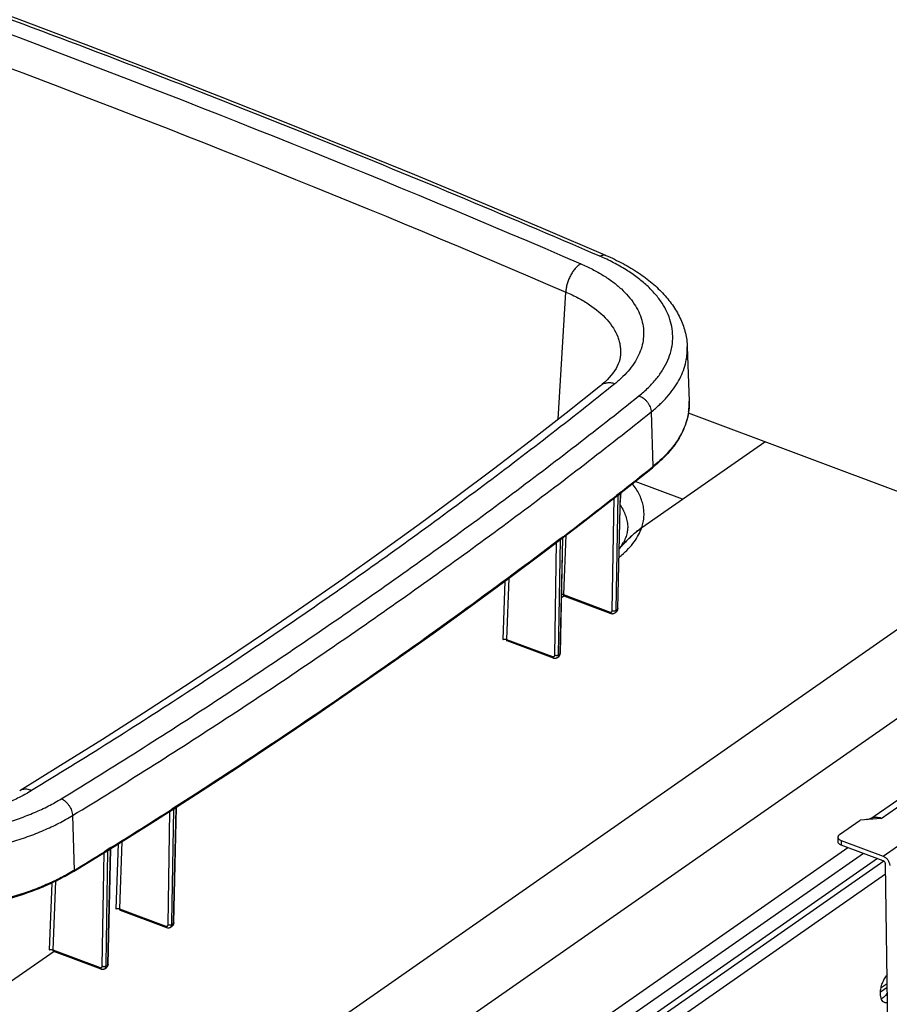
# Model space of a CAD drawing. Units: inches. Extents: x 0 to 17, y 0 to 11.
# Drawn here: x 6.4 to 8, y 7.4 to 9.2 of the extents above; entities that cross this region are included whole.
import ezdxf

# ---------------------------------------------------------------- set-up
doc = ezdxf.new("R2010")
doc.units = ezdxf.units.IN
doc.header["$LTSCALE"] = 0.935
doc.header["$MEASUREMENT"] = 0
doc.layers.get('0').update_dxf_attribs({"linetype": 'CONTINUOUS'})
doc.layers.add('02___PRT_ALL_AXES', color=7, linetype='CONTINUOUS')
doc.layers.add('06___PRT_ALL_SURFS', color=7, linetype='CONTINUOUS')

msp = doc.modelspace()

# ---------------------------------------------------------------- linework, layer by layer
at = {"color": 9, "linetype": 'Continuous'}
for p, q in [((7.3599, 8.5046), (7.3737, 8.7358)), ((7.5289, 8.5176), (7.5319, 8.4181)), ((7.597, 8.518), (7.5969, 8.5178)), ((7.5319, 8.4181), (7.5305, 8.4169)), ((7.4734, 8.3716), (7.4658, 8.3658)), ((7.4734, 8.3716), (7.4659, 8.3657)), ((7.4582, 8.1561), (7.4615, 8.3611)), ((7.4653, 8.1567), (7.4688, 8.366)), ((7.4722, 8.3686), (7.4676, 8.1598)), ((7.4689, 8.3668), (7.4688, 8.366)), ((7.4693, 8.3664), (7.4688, 8.366)), ((7.4711, 8.3678), (7.4693, 8.3664)), ((7.4722, 8.3686), (7.4711, 8.3678)), ((7.4722, 8.3692), (7.4722, 8.3686)), ((7.4725, 8.3689), (7.4722, 8.3686)), ((7.473, 8.3695), (7.4725, 8.3689)), ((7.4725, 8.3479), (7.4725, 8.3478)), ((7.4725, 8.3479), (7.4726, 8.3478)), ((7.3607, 8.283), (7.3602, 8.283)), ((7.3605, 8.0755), (7.3639, 8.2848)), ((7.3685, 8.2905), (7.3608, 8.2847)), ((7.3685, 8.2905), (7.3609, 8.2847)), ((7.3674, 8.2875), (7.3628, 8.0787)), ((7.3641, 8.2859), (7.3639, 8.2848)), ((7.3645, 8.2853), (7.3639, 8.2848)), ((7.3662, 8.2866), (7.3645, 8.2853)), ((7.3674, 8.2875), (7.3662, 8.2866)), ((7.3674, 8.288), (7.3674, 8.2875)), ((7.3677, 8.2877), (7.3674, 8.2875)), ((7.3683, 8.2884), (7.3677, 8.2877)), ((7.3737, 8.2932), (7.3693, 8.1852)), ((7.3534, 8.075), (7.3567, 8.2803)), ((7.2625, 8.2096), (7.2587, 8.1032)), ((7.2698, 8.215), (7.2658, 8.1036)), ((7.3702, 8.1825), (7.3659, 8.1795)), ((7.3693, 8.1852), (7.4542, 8.1534)), ((7.4657, 8.1569), (7.4653, 8.1567)), ((7.4657, 8.1569), (7.4653, 8.1567)), ((7.4668, 8.1578), (7.4657, 8.1569)), ((7.4676, 8.1584), (7.4668, 8.1578)), ((7.4675, 8.1577), (7.4673, 8.1564)), ((7.4676, 8.1598), (7.4676, 8.1584)), ((7.2658, 8.1036), (7.3494, 8.0723)), ((7.3609, 8.0758), (7.3605, 8.0755)), ((7.362, 8.0767), (7.3609, 8.0758)), ((7.3628, 8.0773), (7.362, 8.0767)), ((7.3627, 8.0766), (7.3625, 8.0752)), ((7.3628, 8.0787), (7.3628, 8.0773)), ((7.9477, 7.7776), (8.3593, 8.0648)), ((6.6653, 7.8), (6.6563, 7.7942)), ((6.6653, 7.8), (6.6565, 7.7943)), ((6.6643, 7.798), (6.664, 7.7969)), ((6.4756, 7.7827), (6.4785, 7.6831)), ((6.6498, 7.5842), (6.6531, 7.7908)), ((6.6561, 7.7928), (6.6561, 7.7922)), ((6.6565, 7.7943), (6.6563, 7.7942)), ((6.6567, 7.5879), (6.66, 7.7939)), ((6.6639, 7.7964), (6.6592, 7.5879)), ((6.6603, 7.7955), (6.66, 7.7939)), ((6.6606, 7.7943), (6.66, 7.7939)), ((6.6613, 7.7948), (6.6606, 7.7943)), ((6.6633, 7.796), (6.6613, 7.7948)), ((6.6639, 7.7964), (6.6633, 7.796)), ((6.664, 7.7969), (6.6639, 7.7964)), ((6.6641, 7.7965), (6.6639, 7.7964)), ((7.9509, 7.709), (8.0052, 7.7469)), ((6.5588, 7.7313), (6.5545, 7.6129)), ((6.5658, 7.7357), (6.5614, 7.6132)), ((7.8748, 7.7375), (7.8749, 7.7291)), ((7.9154, 7.714), (4.8874, 5.6013)), ((6.53, 7.5087), (6.5333, 7.7154)), ((6.5406, 7.7214), (6.5337, 7.7171)), ((6.5406, 7.7214), (6.5337, 7.7171)), ((6.5369, 7.5124), (6.5402, 7.7184)), ((6.5442, 7.7209), (6.5395, 7.5123)), ((6.5405, 7.7199), (6.5402, 7.7184)), ((6.5415, 7.7192), (6.5402, 7.7184)), ((6.5457, 7.7245), (6.5406, 7.7214)), ((6.5457, 7.7245), (6.541, 7.7216)), ((6.5435, 7.7205), (6.5415, 7.7192)), ((6.5442, 7.7209), (6.5435, 7.7205)), ((6.5445, 7.7224), (6.5442, 7.7214)), ((6.5442, 7.7214), (6.5442, 7.7209)), ((6.5445, 7.7211), (6.5442, 7.7209)), ((6.5445, 7.7211), (6.5442, 7.7209)), ((7.9406, 7.7046), (4.9068, 5.5878)), ((7.9523, 7.7), (4.9187, 5.5834)), ((7.9555, 7.6764), (4.9309, 5.566)), ((6.4382, 7.66), (6.4332, 7.5381)), ((6.4451, 7.6633), (6.44, 7.5383)), ((6.5614, 7.6132), (6.6458, 7.5816)), ((6.6566, 7.5846), (6.6567, 7.5879)), ((6.6571, 7.5849), (6.6566, 7.5846)), ((6.6571, 7.5849), (6.6566, 7.5846)), ((6.6584, 7.5857), (6.6571, 7.5849)), ((6.6592, 7.5862), (6.6584, 7.5857)), ((6.6592, 7.5879), (6.6592, 7.5862)), ((6.4425, 7.5352), (6.3571, 7.4757)), ((6.44, 7.5383), (6.5261, 7.5061)), ((6.5369, 7.5091), (6.5369, 7.5124)), ((6.5395, 7.5107), (6.5386, 7.5101)), ((6.5395, 7.5107), (6.5392, 7.5086)), ((6.5395, 7.5123), (6.5395, 7.5107)), ((6.5373, 7.5093), (6.5369, 7.5091)), ((6.5386, 7.5101), (6.5373, 7.5093)), ((7.9474, 7.4698), (7.9582, 7.4774)), ((7.9462, 7.4617), (7.9583, 7.4702))]:
    msp.add_line(p, q, dxfattribs=at)
at = {"color": 7, "linetype": 'Continuous'}
for p, q in [((7.5946, 8.6359), (7.598, 8.537)), ((7.4731, 8.6214), (7.4731, 8.6213)), ((7.4366, 8.5654), (7.4366, 8.5654)), ((8.211, 8.2852), (7.5966, 8.5151)), ((7.5117, 8.307), (7.7355, 8.4631)), ((7.4684, 8.3664), (7.5311, 8.4161)), ((7.5858, 8.3587), (7.4995, 8.391)), ((7.4028, 8.3154), (7.4684, 8.3664)), ((7.4684, 8.1598), (7.473, 8.3695)), ((7.3363, 8.2647), (7.4028, 8.3154)), ((4.9004, 5.9753), (8.211, 8.2852)), ((7.3636, 8.0787), (7.3683, 8.2884)), ((7.3699, 8.1829), (7.4555, 8.1509)), ((7.4632, 8.1519), (7.4655, 8.1536)), ((8.2132, 8.1244), (4.9026, 5.8145)), ((7.2663, 8.1013), (7.2665, 8.1013)), ((7.2665, 8.1013), (7.3507, 8.0698)), ((7.3583, 8.0707), (7.3606, 8.0724)), ((7.9288, 7.7773), (8.3389, 8.0635)), ((6.6603, 7.5879), (6.665, 7.7974)), ((7.8718, 7.7483), (7.9092, 7.7744)), ((7.9477, 7.7776), (7.9092, 7.7744)), ((7.8688, 7.7436), (7.8689, 7.7352)), ((7.8748, 7.7375), (7.9509, 7.709)), ((7.951, 7.7007), (7.8749, 7.7291)), ((4.856, 5.6098), (7.887, 7.7246)), ((6.5406, 7.5123), (6.5454, 7.7219)), ((7.9615, 7.24), (7.9553, 7.6946)), ((6.5623, 7.6107), (6.5624, 7.6107)), ((6.5624, 7.6107), (6.6471, 7.579)), ((6.6543, 7.5796), (6.6568, 7.5812)), ((6.441, 7.5358), (6.4411, 7.5358)), ((6.4411, 7.5358), (6.5273, 7.5035)), ((6.5344, 7.5041), (6.537, 7.5057))]:
    msp.add_line(p, q, dxfattribs=at)
for points in [[(7.4463, 8.8027), (7.3331, 8.8512), (7.2163, 8.9004), (7.0989, 8.9492), (6.9807, 8.9975), (6.8617, 9.0453), (6.7421, 9.0926), (6.6217, 9.1395), (6.5006, 9.1859), (6.3789, 9.2319), (6.2564, 9.2773), (6.1333, 9.3223), (6.0095, 9.3668), (5.885, 9.4107), (5.7599, 9.4542), (5.6341, 9.4972), (5.5076, 9.5397), (5.3806, 9.5817), (5.2557, 9.6223)], [(7.4731, 8.6214), (7.4726, 8.6171), (7.4718, 8.613), (7.4706, 8.6089), (7.4691, 8.6049), (7.4672, 8.6008), (7.4649, 8.5967), (7.4623, 8.5926), (7.4594, 8.5885), (7.4561, 8.5843), (7.4525, 8.5802), (7.4486, 8.5762), (7.4444, 8.5721), (7.4398, 8.5681), (7.4366, 8.5654)], [(7.4366, 8.5654), (7.374, 8.5156), (7.3085, 8.4645), (7.2421, 8.4137), (7.1748, 8.3632), (7.1065, 8.3129), (7.0374, 8.263), (6.9675, 8.2133), (6.8967, 8.1639), (6.8251, 8.1148), (6.7526, 8.066), (6.6793, 8.0175), (6.6051, 7.9693), (6.5301, 7.9214), (6.4542, 7.8739), (6.3797, 7.828)], [(7.473, 8.3695), (7.473, 8.3697), (7.4731, 8.3699), (7.4731, 8.3701)], [(7.3683, 8.2884), (7.3683, 8.2886), (7.3683, 8.2889), (7.3684, 8.2891), (7.3684, 8.2892)], [(6.6269, 7.7741), (6.7014, 7.8218), (6.7752, 7.8698), (6.8481, 7.9181), (6.9202, 7.9667), (6.9915, 8.0157), (7.0621, 8.0649), (7.1319, 8.1144), (7.2008, 8.1642), (7.269, 8.2143), (7.3363, 8.2647)], [(7.467, 8.1553), (7.4674, 8.1559), (7.4677, 8.1566), (7.468, 8.1573), (7.4682, 8.158), (7.4683, 8.1587), (7.4684, 8.1595), (7.4684, 8.1598)], [(7.4555, 8.1509), (7.456, 8.1507), (7.4568, 8.1505), (7.4576, 8.1504), (7.4583, 8.1503), (7.459, 8.1503), (7.4598, 8.1504), (7.4605, 8.1505), (7.4612, 8.1507), (7.4618, 8.151)], [(7.4618, 8.151), (7.4624, 8.1513), (7.463, 8.1517), (7.4632, 8.1519)], [(7.4654, 8.1536), (7.4656, 8.1537), (7.4661, 8.1542), (7.4666, 8.1547), (7.467, 8.1553)], [(7.2648, 8.1013), (7.2648, 8.1013), (7.2648, 8.1013), (7.2649, 8.1014), (7.2651, 8.1014), (7.2653, 8.1014), (7.2655, 8.1014), (7.2657, 8.1014), (7.266, 8.1014), (7.2663, 8.1013)], [(7.3507, 8.0698), (7.3511, 8.0696), (7.3518, 8.0694), (7.3526, 8.0693), (7.3533, 8.0692), (7.354, 8.0692), (7.3547, 8.0692), (7.3553, 8.0694), (7.356, 8.0695), (7.3566, 8.0697), (7.3572, 8.07)], [(7.3572, 8.07), (7.3578, 8.0704), (7.3583, 8.0707)], [(7.3606, 8.0724), (7.3608, 8.0726), (7.3613, 8.0731), (7.3618, 8.0736)], [(7.3618, 8.0736), (7.3622, 8.0742), (7.3626, 8.0748), (7.3629, 8.0754), (7.3632, 8.0761), (7.3634, 8.0769), (7.3635, 8.0776), (7.3636, 8.0784), (7.3636, 8.0787)], [(6.665, 7.7974), (6.665, 7.7977), (6.6651, 7.7979), (6.6651, 7.7982), (6.6652, 7.7985), (6.6653, 7.7986)], [(6.4776, 7.6811), (6.5516, 7.7267), (6.6269, 7.7741)], [(6.5454, 7.7219), (6.5454, 7.722), (6.5454, 7.7223), (6.5454, 7.7225), (6.5455, 7.7227), (6.5456, 7.723), (6.5456, 7.723)], [(6.6568, 7.5812), (6.6572, 7.5815), (6.6577, 7.5819), (6.6582, 7.5824), (6.6586, 7.5829), (6.659, 7.5835), (6.6594, 7.584), (6.6597, 7.5847), (6.6599, 7.5853), (6.6601, 7.586), (6.6602, 7.5867), (6.6603, 7.5874), (6.6603, 7.5879)], [(6.6471, 7.579), (6.6477, 7.5788), (6.6485, 7.5786), (6.6493, 7.5785), (6.6501, 7.5784), (6.6508, 7.5785), (6.6516, 7.5786), (6.6523, 7.5787), (6.653, 7.579), (6.6537, 7.5793), (6.6543, 7.5796)], [(6.4403, 7.5359), (6.4403, 7.5359), (6.4402, 7.5359), (6.4402, 7.5359), (6.4403, 7.5359), (6.4404, 7.5359), (6.4406, 7.5359), (6.4408, 7.5359), (6.441, 7.5358)], [(6.537, 7.5057), (6.5374, 7.5059), (6.5379, 7.5063), (6.5384, 7.5068), (6.5389, 7.5073), (6.5393, 7.5078), (6.5396, 7.5084), (6.5399, 7.5091), (6.5402, 7.5097), (6.5404, 7.5104), (6.5405, 7.5111), (6.5406, 7.5118), (6.5406, 7.5123)], [(6.5274, 7.5035), (6.528, 7.5033), (6.5288, 7.5031), (6.5296, 7.503), (6.5303, 7.5029), (6.5311, 7.503), (6.5319, 7.5031), (6.5326, 7.5032), (6.5333, 7.5035), (6.5339, 7.5038), (6.5344, 7.5041)]]:
    msp.add_lwpolyline(points, dxfattribs=at)
at = {"color": 9, "linetype": 'Continuous'}
msp.add_lwpolyline([(7.597, 8.518), (7.5969, 8.5178), (7.5969, 8.5178)], dxfattribs=at)
for centre, radius, start, end in [((7.4901, 8.5333), 0.108, 358.7628, 1.9499), ((7.4883, 8.5334), 0.1098, 351.9201, 355.2186), ((7.4892, 8.5333), 0.1089, 355.2202, 356.4505), ((7.4897, 8.5333), 0.1083, 356.45, 358.7613), ((2.2191, 15.059), 8.5046, 308.157, 308.64787), ((1.9705, 15.3757), 8.9073, 307.30279, 308.09415), ((7.4758, 8.3686), 0.00364, 165.9935, 171.5571), ((7.3574, 8.3946), 0.1812, 308.6221, 310.5531), ((7.3668, 8.1796), 0.00619, 66.3344, 68.1027), ((7.4578, 8.1567), 0.00754, 348.8434, 354.0806), ((7.4571, 8.1568), 0.00822, 354.0383, 358.9914), ((7.4592, 8.1586), 0.00837, 353.9168, 358.7984), ((7.4624, 8.1575), 0.0049, 308.1945, 310.8867), ((7.3529, 8.0756), 0.00756, 348.8979, 354.1159), ((7.3522, 8.0757), 0.00826, 354.073, 359.0038), ((7.3544, 8.0774), 0.0084, 353.9481, 358.8068), ((0.8091, 16.9501), 10.8636, 301.87381, 302.56338), ((6.6558, 7.8022), 0.01, 267.2245, 271.9309), ((6.656, 7.7954), 0.00323, 271.9846, 277.0668), ((6.6225, 7.8608), 0.0765, 302.9479, 303.0787), ((0.8063, 16.9546), 10.869, 301.45785, 301.7997), ((6.536, 7.7267), 0.00997, 266.2806, 271.5206), ((6.3669, 7.7143), 0.1695, 0.8051, 1.001), ((6.5362, 7.7199), 0.00319, 271.5487, 275.76), ((6.2945, 7.9839), 0.3526, 301.1659, 301.4578), ((6.6489, 7.5847), 0.00771, 349.2284, 354.3275), ((6.6482, 7.5847), 0.00848, 354.2818, 359.0757), ((6.5291, 7.5091), 0.00773, 349.2855, 354.3638), ((6.5283, 7.5092), 0.00852, 354.3177, 359.0881), ((6.5347, 7.5095), 0.00446, 301.8735, 304.2232)]:
    msp.add_arc(centre, radius, start, end, dxfattribs=at)
for points, knots in [([(7.4356, 8.8011), (7.2612, 8.8763), (6.9075, 9.0236), (6.367, 9.2331), (5.8127, 9.433), (5.4372, 9.5586), (5.2473, 9.6199)], [0, 0, 0, 0, 0.243766, 0.491783, 0.743911, 1, 1, 1, 1]), ([(5.2323, 9.5988), (5.6057, 9.4783), (6.3353, 9.2252), (7.0522, 8.9377), (7.4009, 8.7874)], [0, 0, 0, 0, 0.508164, 1, 1, 1, 1]), ([(5.2097, 9.5455), (5.5823, 9.4253), (6.3104, 9.1726), (7.0257, 8.8858), (7.3737, 8.7358)], [0, 0, 0, 0, 0.508162, 1, 1, 1, 1]), ([(7.4356, 8.8011), (7.4365, 8.8017), (7.4383, 8.8026), (7.4411, 8.8034), (7.4438, 8.8035), (7.4455, 8.803), (7.4463, 8.8027)], [0, 0, 0, 0, 0.284662, 0.542145, 0.777358, 1, 1, 1, 1]), ([(7.5066, 8.5468), (7.5126, 8.5517), (7.5238, 8.5615), (7.5386, 8.5776), (7.5505, 8.5942), (7.5595, 8.6114), (7.5655, 8.6289), (7.5684, 8.6466), (7.5681, 8.6644), (7.5647, 8.6821), (7.5583, 8.6994), (7.5488, 8.7163), (7.5364, 8.7327), (7.5212, 8.7483), (7.5033, 8.7631), (7.4829, 8.777), (7.4602, 8.7898), (7.444, 8.7975), (7.4356, 8.8011)], [0, 0, 0, 0, 0.068656, 0.13305, 0.193503, 0.250557, 0.304963, 0.357683, 0.409825, 0.462553, 0.516974, 0.574047, 0.634526, 0.698945, 0.767632, 0.84073, 0.918235, 1, 1, 1, 1]), ([(7.4009, 8.7874), (7.399, 8.7863), (7.3954, 8.7836), (7.3904, 8.7785), (7.3858, 8.7725), (7.3817, 8.7657), (7.3784, 8.7584), (7.3758, 8.7509), (7.3742, 8.7433), (7.3737, 8.7383), (7.3737, 8.7358)], [0, 0, 0, 0, 0.10761, 0.225392, 0.351365, 0.48283, 0.616664, 0.749572, 0.878323, 1, 1, 1, 1]), ([(7.4009, 8.7874), (7.4081, 8.7843), (7.422, 8.7777), (7.4416, 8.7667), (7.4592, 8.7547), (7.479, 8.7383), (7.4952, 8.72), (7.5065, 8.7), (7.5122, 8.6851), (7.5151, 8.6699), (7.5154, 8.6546), (7.513, 8.6394), (7.508, 8.6243), (7.5003, 8.6095), (7.4901, 8.5952), (7.4775, 8.5814), (7.4678, 8.5729), (7.4627, 8.5687)], [0, 0, 0, 0, 0.081795, 0.159346, 0.232539, 0.301315, 0.4261, 0.483271, 0.537775, 0.590544, 0.642706, 0.695411, 0.749764, 0.806759, 0.867155, 0.93145, 1, 1, 1, 1]), ([(7.3737, 8.7358), (7.3815, 8.7325), (7.3962, 8.7255), (7.4223, 8.7101), (7.4394, 8.6959), (7.4487, 8.6853)], [0, 0, 0, 0, 0.277822, 0.537476, 1, 1, 1, 1]), ([(7.4487, 8.6853), (7.4529, 8.6806), (7.4603, 8.6707), (7.4672, 8.6572), (7.4708, 8.6462), (7.4725, 8.6379), (7.4733, 8.6297), (7.4733, 8.6241), (7.4731, 8.6214)], [0, 0, 0, 0, 0.271068, 0.523886, 0.645282, 0.764408, 0.882301, 1, 1, 1, 1]), ([(7.5289, 8.5176), (7.5342, 8.5219), (7.5443, 8.5306), (7.558, 8.5446), (7.5695, 8.5591), (7.579, 8.574), (7.5864, 8.5892), (7.5915, 8.6047), (7.5944, 8.6203), (7.5948, 8.6307), (7.5946, 8.6359)], [0, 0, 0, 0, 0.146431, 0.285332, 0.417069, 0.542306, 0.661938, 0.77713, 0.889288, 1, 1, 1, 1]), ([(7.4627, 8.5687), (7.4223, 8.5362), (7.3403, 8.4716), (7.2149, 8.3764), (7.0865, 8.2822), (6.9551, 8.189), (6.8209, 8.0969), (6.6372, 7.9749), (6.4965, 7.8862), (6.4013, 7.8282)], [0, 0, 0, 0, 0.120156, 0.24175, 0.364731, 0.489067, 0.614744, 0.741771, 1, 1, 1, 1]), ([(7.4627, 8.5687), (7.4603, 8.5695), (7.4556, 8.5706), (7.4485, 8.5706), (7.443, 8.5692), (7.4391, 8.5673), (7.4374, 8.5661), (7.4366, 8.5654)], [0, 0, 0, 0, 0.273531, 0.528625, 0.768419, 0.884786, 1, 1, 1, 1]), ([(6.4554, 7.8134), (6.5495, 7.871), (6.6885, 7.959), (6.8703, 8.0799), (7.0031, 8.1711), (7.1333, 8.2633), (7.2606, 8.3566), (7.385, 8.4508), (7.4664, 8.5147), (7.5066, 8.5468)], [0, 0, 0, 0, 0.257958, 0.384913, 0.510566, 0.634926, 0.757979, 0.879688, 1, 1, 1, 1]), ([(7.5066, 8.5468), (7.5096, 8.5459), (7.5139, 8.5435), (7.5188, 8.5393), (7.5222, 8.5355), (7.525, 8.5312), (7.5277, 8.5254), (7.5288, 8.5207), (7.5289, 8.5176)], [0, 0, 0, 0, 0.242951, 0.37192, 0.502872, 0.633417, 0.761208, 1, 1, 1, 1]), ([(6.4756, 7.7827), (6.5699, 7.8404), (6.7092, 7.9286), (6.8913, 8.0497), (7.0245, 8.1411), (7.1548, 8.2335), (7.2824, 8.3269), (7.4071, 8.4214), (7.4886, 8.4854), (7.5289, 8.5176)], [0, 0, 0, 0, 0.257959, 0.384914, 0.510567, 0.634926, 0.757979, 0.879688, 1, 1, 1, 1]), ([(7.5969, 8.5178), (7.5963, 8.5133), (7.5945, 8.5044), (7.5901, 8.4913), (7.5842, 8.4784), (7.5767, 8.4656), (7.5677, 8.4531), (7.5533, 8.4365), (7.5408, 8.4252), (7.5319, 8.4181)], [0, 0, 0, 0, 0.110268, 0.22315, 0.339633, 0.460562, 0.586624, 0.718349, 1, 1, 1, 1]), ([(7.5311, 8.4161), (7.5312, 8.4162), (7.5315, 8.4164), (7.5318, 8.4171), (7.5319, 8.4177), (7.5319, 8.4181)], [0, 0, 0, 0, 0.233941, 0.475533, 1, 1, 1, 1]), ([(7.5117, 8.307), (7.5128, 8.3103), (7.5146, 8.317), (7.516, 8.3273), (7.5159, 8.3376), (7.5145, 8.3479), (7.5115, 8.358), (7.5072, 8.368), (7.5015, 8.3778), (7.497, 8.384), (7.4945, 8.387)], [0, 0, 0, 0, 0.122773, 0.243012, 0.362311, 0.482354, 0.60476, 0.731021, 0.862414, 1, 1, 1, 1]), ([(7.4688, 8.366), (7.4683, 8.3656), (7.4673, 8.3649), (7.4662, 8.3643), (7.4656, 8.3641)], [0, 0, 0, 0, 0.465974, 1, 1, 1, 1]), ([(7.4726, 8.3478), (7.4747, 8.3446), (7.4776, 8.3397), (7.4808, 8.3329), (7.4827, 8.3277), (7.4843, 8.3226), (7.4854, 8.3174), (7.4861, 8.3121), (7.4862, 8.3086), (7.4863, 8.3069)], [0, 0, 0, 0, 0.263943, 0.391387, 0.51629, 0.639102, 0.76031, 0.88043, 1, 1, 1, 1]), ([(7.4752, 8.2569), (7.4796, 8.2606), (7.4876, 8.2683), (7.498, 8.2806), (7.5062, 8.2935), (7.5101, 8.3025), (7.5117, 8.307)], [0, 0, 0, 0, 0.274413, 0.531151, 0.772152, 1, 1, 1, 1]), ([(7.3609, 8.2847), (7.3058, 8.2428), (7.1939, 8.1597), (7.0223, 8.0376), (6.846, 7.9173), (6.7261, 7.8389), (6.6653, 7.8)], [0, 0, 0, 0, 0.244827, 0.493123, 0.744832, 1, 1, 1, 1]), ([(7.3639, 8.2848), (7.3634, 8.2845), (7.3624, 8.2837), (7.3613, 8.2832), (7.3607, 8.283)], [0, 0, 0, 0, 0.466975, 1, 1, 1, 1]), ([(7.366, 8.1859), (7.3665, 8.1859), (7.3676, 8.1858), (7.3686, 8.1855), (7.3691, 8.1853)], [0, 0, 0, 0, 0.514151, 1, 1, 1, 1]), ([(7.3693, 8.1852), (7.3692, 8.1849), (7.3692, 8.1844), (7.3693, 8.1838), (7.3694, 8.1834), (7.3696, 8.1831), (7.3698, 8.1829), (7.3699, 8.1829)], [0, 0, 0, 0, 0.340706, 0.617649, 0.731963, 0.831698, 1, 1, 1, 1]), ([(7.4542, 8.1534), (7.4547, 8.1533), (7.4555, 8.1531), (7.4564, 8.1533), (7.457, 8.1536), (7.4575, 8.154), (7.458, 8.1548), (7.4582, 8.1556), (7.4582, 8.1561)], [0, 0, 0, 0, 0.26641, 0.386952, 0.502539, 0.617691, 0.73705, 1, 1, 1, 1]), ([(7.4582, 8.1561), (7.4588, 8.1558), (7.46, 8.1555), (7.462, 8.1555), (7.4638, 8.1558), (7.4649, 8.1563), (7.4653, 8.1567)], [0, 0, 0, 0, 0.254117, 0.525483, 0.782954, 1, 1, 1, 1]), ([(7.4673, 8.1564), (7.4671, 8.1559), (7.4667, 8.1549), (7.466, 8.1541), (7.4656, 8.1538)], [0, 0, 0, 0, 0.513072, 1, 1, 1, 1]), ([(7.4684, 8.1598), (7.4684, 8.1596), (7.4682, 8.159), (7.4678, 8.1586), (7.4676, 8.1584)], [0, 0, 0, 0, 0.460273, 1, 1, 1, 1]), ([(7.4542, 8.1534), (7.4542, 8.1531), (7.4543, 8.1526), (7.4545, 8.1518), (7.4549, 8.1512), (7.4553, 8.1509), (7.4555, 8.1509)], [0, 0, 0, 0, 0.306969, 0.572735, 0.798939, 1, 1, 1, 1]), ([(7.4632, 8.1519), (7.4637, 8.1523), (7.4646, 8.1533), (7.4651, 8.1546), (7.4652, 8.1553)], [0, 0, 0, 0, 0.482121, 1, 1, 1, 1]), ([(7.2587, 8.1032), (7.2591, 8.1035), (7.2602, 8.104), (7.262, 8.1043), (7.2639, 8.1042), (7.2652, 8.1039), (7.2658, 8.1036)], [0, 0, 0, 0, 0.21715, 0.474072, 0.745147, 1, 1, 1, 1]), ([(7.2658, 8.1036), (7.2658, 8.1033), (7.2657, 8.1028), (7.2659, 8.1021), (7.2661, 8.1015), (7.2664, 8.1013), (7.2665, 8.1013)], [0, 0, 0, 0, 0.334298, 0.608799, 0.824387, 1, 1, 1, 1]), ([(7.3494, 8.0723), (7.3499, 8.0722), (7.3506, 8.072), (7.3516, 8.0722), (7.3522, 8.0725), (7.3527, 8.0729), (7.3532, 8.0737), (7.3534, 8.0745), (7.3534, 8.075)], [0, 0, 0, 0, 0.266386, 0.386911, 0.502489, 0.617646, 0.737021, 1, 1, 1, 1]), ([(7.3494, 8.0723), (7.3494, 8.072), (7.3495, 8.0715), (7.3497, 8.0707), (7.3501, 8.0701), (7.3505, 8.0698), (7.3507, 8.0698)], [0, 0, 0, 0, 0.306969, 0.572735, 0.798939, 1, 1, 1, 1]), ([(7.3534, 8.075), (7.3539, 8.0747), (7.3552, 8.0744), (7.3571, 8.0744), (7.359, 8.0747), (7.3601, 8.0752), (7.3605, 8.0755)], [0, 0, 0, 0, 0.253468, 0.524271, 0.781865, 1, 1, 1, 1]), ([(7.3583, 8.0707), (7.3588, 8.0711), (7.3598, 8.0722), (7.3602, 8.0734), (7.3603, 8.0741)], [0, 0, 0, 0, 0.48148, 1, 1, 1, 1]), ([(7.3625, 8.0752), (7.3623, 8.0747), (7.3618, 8.0736), (7.361, 8.0728), (7.3606, 8.0724)], [0, 0, 0, 0, 0.513878, 1, 1, 1, 1]), ([(7.3636, 8.0787), (7.3636, 8.0786), (7.3636, 8.0783), (7.3633, 8.0778), (7.363, 8.0775), (7.3628, 8.0773)], [0, 0, 0, 0, 0.224477, 0.46091, 1, 1, 1, 1]), ([(6.4013, 7.8282), (6.3947, 7.8242), (6.3809, 7.8165), (6.3509, 7.8026), (6.3184, 7.7912), (6.2838, 7.7822), (6.2564, 7.7765), (6.2282, 7.7721), (6.1994, 7.769), (6.1702, 7.7672), (6.1311, 7.7667), (6.083, 7.7692), (6.036, 7.7763), (6.0001, 7.7846), (5.9829, 7.7896), (5.9745, 7.7923)], [0, 0, 0, 0, 0.052445, 0.107635, 0.225348, 0.28743, 0.351207, 0.416319, 0.482414, 0.549112, 0.616011, 0.748813, 0.877734, 0.93987, 1, 1, 1, 1]), ([(6.4013, 7.8282), (6.3994, 7.829), (6.3955, 7.8303), (6.3898, 7.831), (6.3844, 7.8303), (6.3811, 7.8289), (6.3797, 7.828)], [0, 0, 0, 0, 0.277965, 0.533955, 0.772059, 1, 1, 1, 1]), ([(5.9595, 7.7712), (5.9693, 7.7681), (5.9893, 7.7623), (6.0202, 7.7552), (6.0522, 7.7495), (6.0965, 7.7439), (6.153, 7.7409), (6.2096, 7.7431), (6.2545, 7.7479), (6.2873, 7.7531), (6.3191, 7.7597), (6.3497, 7.7678), (6.3788, 7.7772), (6.4063, 7.7879), (6.4318, 7.7998), (6.4478, 7.8088), (6.4554, 7.8134)], [0, 0, 0, 0, 0.060151, 0.122316, 0.186167, 0.251357, 0.384211, 0.517804, 0.583906, 0.649017, 0.712766, 0.774803, 0.834809, 0.892496, 0.947624, 1, 1, 1, 1]), ([(6.4554, 7.8134), (6.4567, 7.8128), (6.4594, 7.8114), (6.4631, 7.8085), (6.4665, 7.805), (6.4696, 7.801), (6.4721, 7.7966), (6.474, 7.792), (6.4752, 7.7874), (6.4756, 7.7842), (6.4756, 7.7827)], [0, 0, 0, 0, 0.113724, 0.235401, 0.363108, 0.494404, 0.626486, 0.756484, 0.881752, 1, 1, 1, 1]), ([(6.665, 7.7974), (6.665, 7.7974), (6.665, 7.7972), (6.6648, 7.797), (6.6645, 7.7968), (6.6643, 7.7967), (6.6642, 7.7966)], [0, 0, 0, 0, 0.177784, 0.377348, 0.644165, 1, 1, 1, 1]), ([(5.9456, 7.7376), (5.956, 7.7343), (5.9774, 7.7281), (6.0104, 7.7205), (6.0447, 7.7144), (6.092, 7.7085), (6.1524, 7.7052), (6.2129, 7.7075), (6.2609, 7.7127), (6.2959, 7.7182), (6.33, 7.7253), (6.3627, 7.734), (6.3938, 7.744), (6.4231, 7.7555), (6.4504, 7.7682), (6.4675, 7.7777), (6.4756, 7.7827)], [0, 0, 0, 0, 0.060151, 0.122316, 0.186167, 0.251357, 0.384211, 0.517804, 0.583906, 0.649017, 0.712766, 0.774803, 0.834809, 0.892496, 0.947624, 1, 1, 1, 1]), ([(6.66, 7.7939), (6.6595, 7.7936), (6.6584, 7.7929), (6.6571, 7.7923), (6.6564, 7.7922)], [0, 0, 0, 0, 0.474039, 1, 1, 1, 1]), ([(6.5402, 7.7184), (6.5397, 7.718), (6.5385, 7.7173), (6.5372, 7.7168), (6.5365, 7.7167)], [0, 0, 0, 0, 0.475412, 1, 1, 1, 1]), ([(6.5454, 7.7219), (6.5454, 7.7218), (6.5453, 7.7217), (6.5451, 7.7215), (6.5448, 7.7213), (6.5446, 7.7211), (6.5445, 7.7211)], [0, 0, 0, 0, 0.178866, 0.377846, 0.644155, 1, 1, 1, 1]), ([(6.477, 7.6822), (6.4688, 7.6772), (6.4516, 7.6677), (6.4243, 7.6551), (6.395, 7.6437), (6.3638, 7.6337), (6.3311, 7.6252), (6.2971, 7.6181), (6.2621, 7.6127), (6.2142, 7.6075), (6.1538, 7.6052), (6.0935, 7.6084), (6.0463, 7.6143), (6.012, 7.6203), (5.979, 7.6279), (5.9576, 7.634), (5.9472, 7.6373)], [0, 0, 0, 0, 0.052497, 0.107715, 0.165466, 0.225508, 0.287555, 0.35129, 0.416368, 0.482424, 0.615905, 0.748658, 0.813815, 0.877652, 0.93982, 1, 1, 1, 1]), ([(6.4776, 7.6811), (6.4778, 7.6811), (6.4781, 7.6814), (6.4783, 7.6819), (6.4785, 7.6824), (6.4785, 7.6829), (6.4785, 7.6831)], [0, 0, 0, 0, 0.22334, 0.459368, 0.717342, 1, 1, 1, 1]), ([(6.5545, 7.6129), (6.555, 7.6132), (6.5561, 7.6136), (6.5578, 7.6139), (6.5596, 7.6138), (6.5608, 7.6134), (6.5614, 7.6132)], [0, 0, 0, 0, 0.224516, 0.482191, 0.749463, 1, 1, 1, 1]), ([(6.5614, 7.6132), (6.5613, 7.6129), (6.5613, 7.6124), (6.5615, 7.6116), (6.5619, 7.611), (6.5622, 7.6108), (6.5624, 7.6107)], [0, 0, 0, 0, 0.304517, 0.566191, 0.791486, 1, 1, 1, 1]), ([(6.6458, 7.5816), (6.6463, 7.5814), (6.6471, 7.5813), (6.648, 7.5814), (6.6486, 7.5817), (6.6491, 7.5822), (6.6496, 7.583), (6.6498, 7.5837), (6.6498, 7.5842)], [0, 0, 0, 0, 0.266374, 0.386891, 0.502462, 0.617617, 0.736996, 1, 1, 1, 1]), ([(6.6498, 7.5842), (6.6503, 7.584), (6.6515, 7.5837), (6.6534, 7.5836), (6.6551, 7.5839), (6.6562, 7.5843), (6.6566, 7.5846)], [0, 0, 0, 0, 0.249846, 0.517429, 0.775624, 1, 1, 1, 1]), ([(6.6543, 7.5796), (6.6545, 7.5798), (6.6551, 7.5803), (6.656, 7.5814), (6.6564, 7.5825), (6.6565, 7.5832)], [0, 0, 0, 0, 0.236571, 0.478981, 1, 1, 1, 1]), ([(6.6592, 7.5862), (6.6592, 7.5857), (6.6591, 7.5847), (6.6586, 7.5833), (6.6579, 7.5821), (6.6572, 7.5815), (6.6568, 7.5812)], [0, 0, 0, 0, 0.27641, 0.532115, 0.770703, 1, 1, 1, 1]), ([(6.6603, 7.5879), (6.6603, 7.5877), (6.6603, 7.5874), (6.66, 7.587), (6.6597, 7.5866), (6.6594, 7.5863), (6.6592, 7.5862)], [0, 0, 0, 0, 0.218313, 0.451498, 0.710616, 1, 1, 1, 1]), ([(6.6458, 7.5816), (6.6459, 7.5813), (6.6459, 7.5807), (6.6461, 7.5799), (6.6465, 7.5793), (6.6469, 7.5791), (6.6471, 7.579)], [0, 0, 0, 0, 0.306969, 0.572735, 0.798939, 1, 1, 1, 1]), ([(6.4332, 7.5381), (6.4337, 7.5384), (6.4348, 7.5388), (6.4365, 7.539), (6.4383, 7.5389), (6.4395, 7.5385), (6.44, 7.5383)], [0, 0, 0, 0, 0.225537, 0.483188, 0.749884, 1, 1, 1, 1]), ([(6.44, 7.5383), (6.44, 7.538), (6.44, 7.5374), (6.4401, 7.5367), (6.4405, 7.5361), (6.4409, 7.5359), (6.4411, 7.5358)], [0, 0, 0, 0, 0.301173, 0.561196, 0.78748, 1, 1, 1, 1]), ([(6.5406, 7.5123), (6.5406, 7.5122), (6.5406, 7.5118), (6.5403, 7.5114), (6.54, 7.511), (6.5396, 7.5108), (6.5395, 7.5107)], [0, 0, 0, 0, 0.217372, 0.45013, 0.70959, 1, 1, 1, 1]), ([(6.5261, 7.5061), (6.5266, 7.5059), (6.5273, 7.5058), (6.5283, 7.5059), (6.5289, 7.5062), (6.5294, 7.5067), (6.5299, 7.5075), (6.53, 7.5082), (6.53, 7.5087)], [0, 0, 0, 0, 0.266395, 0.386926, 0.502504, 0.617652, 0.737017, 1, 1, 1, 1]), ([(6.5261, 7.5061), (6.5261, 7.5058), (6.5262, 7.5052), (6.5264, 7.5044), (6.5268, 7.5038), (6.5272, 7.5036), (6.5273, 7.5035)], [0, 0, 0, 0, 0.306969, 0.572735, 0.798939, 1, 1, 1, 1]), ([(6.53, 7.5087), (6.5306, 7.5085), (6.5318, 7.5082), (6.5336, 7.5081), (6.5353, 7.5083), (6.5364, 7.5088), (6.5369, 7.5091)], [0, 0, 0, 0, 0.249269, 0.516325, 0.774602, 1, 1, 1, 1]), ([(6.5344, 7.5041), (6.5347, 7.5042), (6.5353, 7.5047), (6.5362, 7.5058), (6.5366, 7.5069), (6.5367, 7.5077)], [0, 0, 0, 0, 0.236181, 0.478315, 1, 1, 1, 1]), ([(6.5392, 7.5086), (6.539, 7.508), (6.5385, 7.5069), (6.5377, 7.5061), (6.5372, 7.5058)], [0, 0, 0, 0, 0.51771, 1, 1, 1, 1])]:
    msp.add_open_spline(points, degree=3, knots=knots, dxfattribs=at)
at = {"color": 7, "linetype": 'Continuous'}
for points, knots in [([(7.4463, 8.8027), (7.457, 8.7981), (7.4774, 8.7883), (7.5058, 8.7714), (7.5309, 8.7527), (7.5524, 8.7323), (7.57, 8.7102), (7.5812, 8.6903), (7.5877, 8.6739), (7.5914, 8.6614), (7.5937, 8.6487), (7.5945, 8.6402), (7.5946, 8.6359)], [0, 0, 0, 0, 0.148168, 0.288516, 0.421135, 0.54653, 0.665655, 0.77984, 0.835631, 0.89079, 0.945488, 1, 1, 1, 1]), ([(7.598, 8.537), (7.5982, 8.5316), (7.5978, 8.5209), (7.5948, 8.5048), (7.5895, 8.489), (7.582, 8.4734), (7.5724, 8.4582), (7.5606, 8.4435), (7.5468, 8.4293), (7.5365, 8.4204), (7.5311, 8.4161)], [0, 0, 0, 0, 0.111675, 0.224671, 0.340462, 0.460367, 0.585503, 0.716752, 0.854788, 1, 1, 1, 1]), ([(7.4708, 8.2687), (7.4741, 8.2723), (7.4807, 8.2795), (7.4908, 8.2896), (7.501, 8.2989), (7.5081, 8.3045), (7.5117, 8.307)], [0, 0, 0, 0, 0.262618, 0.518709, 0.765688, 1, 1, 1, 1]), ([(7.4708, 8.2689), (7.4735, 8.2721), (7.477, 8.2771), (7.4808, 8.2839), (7.4829, 8.2887), (7.4845, 8.2934), (7.4856, 8.298), (7.4862, 8.3025), (7.4863, 8.3054), (7.4863, 8.3069)], [0, 0, 0, 0, 0.29887, 0.433393, 0.558813, 0.67652, 0.78828, 0.895656, 1, 1, 1, 1]), ([(7.5117, 8.307), (7.5099, 8.3057), (7.5063, 8.3031), (7.5029, 8.3003), (7.5011, 8.2988)], [0, 0, 0, 0, 0.491859, 1, 1, 1, 1]), ([(7.5011, 8.2988), (7.4985, 8.2966), (7.4933, 8.2919), (7.4857, 8.2846), (7.4782, 8.2768), (7.4733, 8.2714), (7.4708, 8.2687)], [0, 0, 0, 0, 0.240737, 0.488631, 0.742138, 1, 1, 1, 1]), ([(7.9477, 7.7776), (7.9462, 7.7782), (7.9431, 7.7791), (7.9386, 7.7796), (7.9342, 7.7793), (7.9315, 7.7785), (7.9303, 7.7779)], [0, 0, 0, 0, 0.272474, 0.528563, 0.769776, 1, 1, 1, 1]), ([(7.8718, 7.7483), (7.8713, 7.748), (7.8705, 7.7473), (7.8695, 7.7461), (7.8689, 7.7449), (7.8688, 7.744), (7.8688, 7.7436)], [0, 0, 0, 0, 0.290151, 0.549089, 0.781979, 1, 1, 1, 1]), ([(7.8688, 7.7436), (7.8688, 7.7433), (7.8689, 7.7427), (7.8692, 7.7418), (7.8697, 7.7409), (7.8707, 7.7398), (7.8724, 7.7386), (7.8739, 7.7378), (7.8748, 7.7375)], [0, 0, 0, 0, 0.098758, 0.201038, 0.309833, 0.427329, 0.692696, 1, 1, 1, 1]), ([(7.8749, 7.7291), (7.8741, 7.7295), (7.8725, 7.7302), (7.8708, 7.7314), (7.8698, 7.7326), (7.8693, 7.7334), (7.869, 7.7343), (7.8689, 7.7349), (7.8689, 7.7352)], [0, 0, 0, 0, 0.307304, 0.572671, 0.690167, 0.798962, 0.901242, 1, 1, 1, 1]), ([(7.9509, 7.709), (7.9517, 7.7087), (7.9533, 7.708), (7.9556, 7.7064), (7.9577, 7.7044), (7.9595, 7.7021), (7.961, 7.6996), (7.9622, 7.697), (7.9629, 7.6943), (7.9631, 7.6926), (7.9631, 7.6917)], [0, 0, 0, 0, 0.116366, 0.239889, 0.368376, 0.499582, 0.630847, 0.759507, 0.883299, 1, 1, 1, 1]), ([(7.9553, 7.6946), (7.9553, 7.6952), (7.955, 7.6965), (7.9541, 7.6983), (7.9527, 7.6998), (7.9516, 7.7005), (7.951, 7.7007)], [0, 0, 0, 0, 0.240361, 0.500423, 0.760251, 1, 1, 1, 1]), ([(6.4776, 7.6811), (6.4695, 7.6761), (6.4523, 7.6665), (6.4249, 7.6537), (6.3955, 7.6422), (6.3643, 7.6321), (6.3316, 7.6235), (6.2975, 7.6164), (6.2624, 7.6108), (6.2144, 7.6056), (6.1538, 7.6033), (6.0934, 7.6066), (6.046, 7.6125), (6.0117, 7.6186), (5.9786, 7.6262), (5.9571, 7.6324), (5.9467, 7.6358)], [0, 0, 0, 0, 0.052532, 0.107763, 0.165508, 0.225538, 0.287573, 0.3513, 0.416373, 0.482429, 0.615916, 0.748672, 0.813827, 0.877657, 0.939823, 1, 1, 1, 1])]:
    msp.add_open_spline(points, degree=3, knots=knots, dxfattribs=at)
at = {"layer": '02___PRT_ALL_AXES', "color": 7, "linetype": 'Continuous'}
msp.add_line((7.9575, 7.458), (7.9555, 7.4554), dxfattribs=at)
for centre, radius, start, end in [((7.9895, 7.4668), 0.0406, 138.5879, 140.8915), ((7.9918, 7.4651), 0.0435, 140.896, 143.0197), ((7.9205, 7.4858), 0.0463, 323.0179, 325.0848)]:
    msp.add_arc(centre, radius, start, end, dxfattribs=at)
for points, knots in [([(7.9461, 7.4587), (7.946, 7.4615), (7.9466, 7.4672), (7.9488, 7.4757), (7.9522, 7.4839), (7.9553, 7.4889), (7.957, 7.4912)], [0, 0, 0, 0, 0.237253, 0.493379, 0.752806, 1, 1, 1, 1]), ([(7.9538, 7.4425), (7.9532, 7.4427), (7.9521, 7.4433), (7.95, 7.445), (7.9479, 7.4483), (7.9464, 7.4531), (7.9461, 7.4568), (7.9461, 7.4587)], [0, 0, 0, 0, 0.099131, 0.201698, 0.427571, 0.693297, 1, 1, 1, 1]), ([(7.9555, 7.4554), (7.9543, 7.4541), (7.9519, 7.4518), (7.9492, 7.4499), (7.9478, 7.4492)], [0, 0, 0, 0, 0.531754, 1, 1, 1, 1]), ([(7.9587, 7.4421), (7.9579, 7.442), (7.9562, 7.4419), (7.9546, 7.4422), (7.9538, 7.4425)], [0, 0, 0, 0, 0.513561, 1, 1, 1, 1])]:
    msp.add_open_spline(points, degree=3, knots=knots, dxfattribs=at)
at = {"layer": '06___PRT_ALL_SURFS', "color": 7, "linetype": 'Continuous'}
for p, q in [((7.4726, 8.3492), (7.474, 8.3713)), ((7.9303, 7.7779), (7.9297, 7.7777))]:
    msp.add_line(p, q, dxfattribs=at)
msp.add_lwpolyline([(7.9297, 7.7777), (7.9283, 7.7772), (7.9269, 7.7767), (7.9255, 7.7763), (7.9241, 7.7759), (7.9226, 7.7756), (7.921, 7.7754), (7.9195, 7.7752)], dxfattribs=at)

doc.saveas('drawing.dxf')
